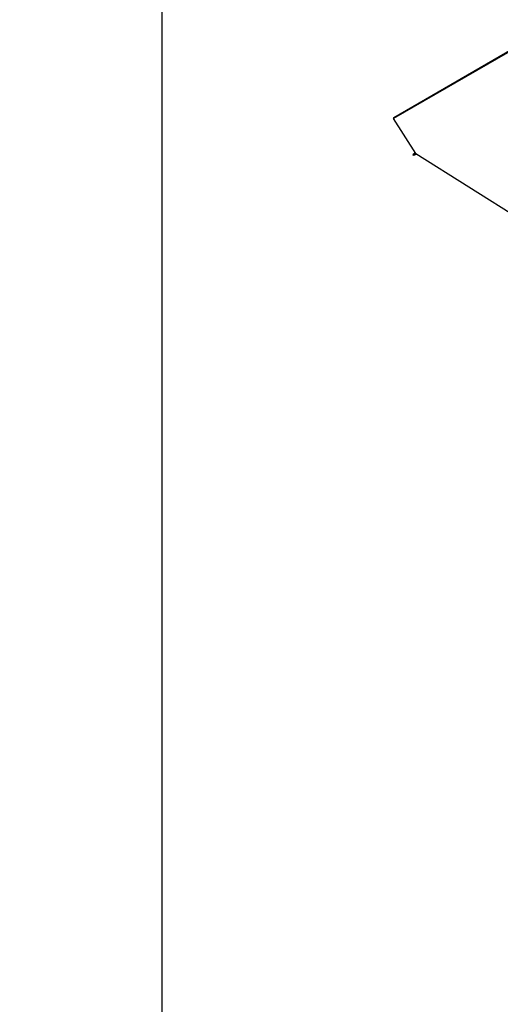
# Paper-space layout 'Layout1' of a CAD drawing. Units: inches. Extents: x 0 to 16.7, y -0.4 to 10.7.
# Drawn here: x 0 to 1.4, y 1.7 to 4.5 of the extents above; entities that cross this region are included whole.
import ezdxf
from ezdxf import colors
from ezdxf.entities.mleader import LeaderData, LeaderLine
from ezdxf.math import Vec2, Vec3

# ---------------------------------------------------------------- set-up
doc = ezdxf.new("R2010")
doc.units = ezdxf.units.IN
doc.header["$MEASUREMENT"] = 0
doc.layers.add('0719F-3689_OA_HO', color=7, linetype='Continuous')
doc.layers.add('Default', color=7, linetype='Continuous')

# ---------------------------------------------------------------- blocks, each defined once
blk = doc.blocks.new('SE1')
at = {"layer": '0719F-3689_OA_HO', "color": 7, "linetype": 'Continuous'}
for p, q in [((1.4227, 4.4293), (1.0663, 4.2236)), ((1.0669, 4.2272), (1.4222, 4.4323)), ((1.1298, 4.1237), (1.0663, 4.2236)), ((1.1283, 4.1262), (1.1211, 4.1205)), ((1.1211, 4.1205), (1.122, 4.1191)), ((1.1291, 4.1248), (1.122, 4.1191)), ((1.122, 4.1191), (1.127, 4.12)), ((1.127, 4.12), (1.1316, 4.1226)), ((1.1298, 4.1237), (1.4322, 3.9337))]:
    blk.add_line(p, q, dxfattribs=at)
blk.add_ellipse((1.0683, 4.2247), major_axis=(0.00142, -0.00246), ratio=0.816497, start_param=3.141593, end_param=4.712389, dxfattribs=at)
blk = doc.blocks.new('_Dot')
at = {"color": 0, "linetype": 'ByBlock', "lineweight": -2}
blk.add_line((-0.5, 0), (-1, 0), dxfattribs=at)
at = {"color": 0, "linetype": 'ByBlock', "const_width": 0.5}
blk.add_lwpolyline([(-0.25, 0, 1), (0.25, 0, 1)], format="xyb", close=True, dxfattribs=at)

psp = doc.layouts.get("Layout1")

# ---------------------------------------------------------------- linework, layer by layer
at = {"layer": 'Default', "color": 7, "linetype": 'Continuous'}
psp.add_line((0.405475, 10.663556), (0.405475, 0.416952), dxfattribs=at)

# ---------------------------------------------------------------- block references
at = {"layer": 'Default'}
psp.add_blockref('SE1', (0, 0), dxfattribs=at)

# ---------------------------------------------------------------- leaders
at = {"layer": 'Default', "color": 7, "linetype": 'Continuous'}
ml = psp.add_multileader_mtext('Standard', dxfattribs=at)
ml.set_content('{\\pxsm0.9;\\fArial|b1||i0||c0|p34;\\W1.;TOP VIEW\\P}', color=256)
ml.set_leader_properties()
ml.set_arrow_properties(name='DOT')
ml.build(insert=Vec2(0, 0))
ml.multileader.update_dxf_attribs({"leader_type": 0, "dogleg_length": 0, "arrow_head_size": 0.1875})
ctx = ml.context
ctx.base_point, ctx.char_height, ctx.arrow_head_size, ctx.landing_gap_size = Vec3(10.833442, 5.707177), 0.1875, 0.1875, 0.065625
notes = []
notes.append((ctx, [(0, (0, 0, 0), (0, 0), (1, 0), 1, [])]))
ctx.mtext.insert = Vec3(10.899067, 5.802521)
for ctx, leaders in notes:
    for number, flags, end, landing, length, lines in leaders:
        leader = LeaderData()
        leader.index, (leader.has_last_leader_line, leader.has_dogleg_vector, leader.attachment_direction) = number, flags
        leader.last_leader_point, leader.dogleg_vector, leader.dogleg_length = Vec3(end), Vec3(landing), length
        for number, points, colour, breaks in lines:
            line = LeaderLine()
            line.index, line.vertices, line.color, line.breaks = number, Vec3.list(points), colors.encode_raw_color(colour), breaks
            leader.lines.append(line)
        ctx.leaders.append(leader)

doc.saveas('drawing.dxf')
